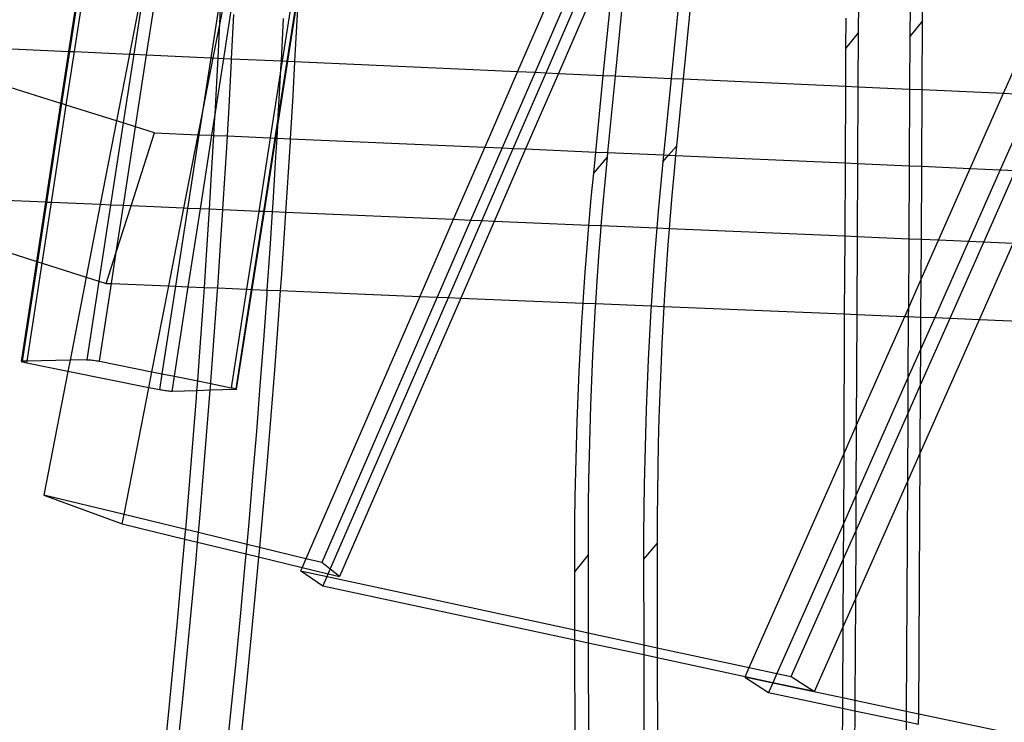
# Model space of a CAD drawing. Extents: x -498 to 535, y -321 to 346.
# Drawn here: x 33 to 104, y -175 to -125 of the extents above; entities that cross this region are included whole.
import ezdxf

# ---------------------------------------------------------------- set-up
doc = ezdxf.new("R2010")
doc.units = 0
doc.layers.get('0').update_dxf_attribs({"linetype": 'CONTINUOUS'})

msp = doc.modelspace()

# ---------------------------------------------------------------- linework, layer by layer
for p, q in [((42.406, -127.047), (44.476, -113.61)), ((37.265, -126.817), (39.175, -114.325)), ((36.871, -126.799), (38.768, -114.38)), ((36.937, -126.802), (38.837, -114.37)), ((76.986, -116.338), (75.781, -128.543)), ((73.832, -116.736), (68.832, -128.232)), ((80.966, -116.684), (79.771, -128.722)), ((81.815, -116.804), (80.625, -128.76)), ((74.705, -117.65), (70.077, -128.288)), ((47.613, -124.89), (48.891, -118.348)), ((70.87, -128.323), (75.262, -118.234)), ((42.719, -119.036), (41.176, -126.992)), ((42.719, -119.036), (41.493, -127.007)), ((53.371, -119.143), (52.068, -127.48)), ((75.895, -118.835), (71.747, -128.362)), ((74.941, -128.506), (75.895, -118.835)), ((47.901, -127.294), (48.727, -121.975)), ((47.73, -122.412), (46.979, -127.252)), ((47.613, -124.89), (47.73, -122.412)), ((53.223, -122.26), (52.405, -127.496)), ((97.688, -124.633), (97.708, -122.487)), ((52.468, -127.498), (53.195, -122.846)), ((53.169, -123.377), (53, -126.661)), ((93.112, -123.34), (93.093, -125.489)), ((96.796, -123.582), (96.777, -125.731)), ((48.463, -127.319), (48.623, -124.177)), ((52.007, -127.478), (52.163, -124.455)), ((92.218, -124.441), (92.2, -126.593)), ((97.688, -124.633), (96.777, -125.731)), ((97.66, -129.524), (97.688, -124.633)), ((47.15, -127.26), (47.613, -124.89)), ((47.494, -127.276), (47.596, -125.257)), ((47.596, -125.257), (47.613, -124.89)), ((93.093, -125.489), (92.2, -126.593)), ((93.093, -125.489), (93.075, -129.318)), ((96.777, -125.731), (96.756, -129.483)), ((103.451, -129.783), (105.306, -125.597)), ((28.87, -126.441), (36.871, -126.799)), ((36.305, -130.498), (36.871, -126.799)), ((36.369, -130.518), (36.937, -126.802)), ((36.684, -130.617), (37.265, -126.817)), ((36.871, -126.799), (36.937, -126.802)), ((36.937, -126.802), (37.265, -126.817)), ((37.265, -126.817), (41.176, -126.992)), ((53, -126.661), (52.952, -127.52)), ((92.2, -126.593), (92.188, -129.278)), ((41.176, -126.992), (40.255, -131.739)), ((41.493, -127.007), (40.741, -131.892)), ((41.176, -126.992), (41.493, -127.007)), ((41.493, -127.007), (42.406, -127.047)), ((41.617, -132.167), (42.406, -127.047)), ((42.406, -127.047), (46.979, -127.252)), ((46.979, -127.252), (46.313, -131.55)), ((46.313, -131.55), (47.15, -127.26)), ((46.979, -127.252), (47.15, -127.26)), ((47.15, -127.26), (47.494, -127.276)), ((47.281, -131.283), (47.901, -127.294)), ((47.429, -128.551), (47.494, -127.276)), ((47.494, -127.276), (47.901, -127.294)), ((47.901, -127.294), (48.463, -127.319)), ((48.278, -130.747), (48.456, -127.465)), ((48.456, -127.465), (48.463, -127.319)), ((48.463, -127.319), (52.007, -127.478)), ((51.753, -132.071), (52.468, -127.498)), ((52.405, -127.496), (51.79, -131.426)), ((52.068, -127.48), (51.976, -128.066)), ((51.994, -127.745), (52.007, -127.478)), ((52.007, -127.478), (52.068, -127.48)), ((52.068, -127.48), (52.405, -127.496)), ((52.405, -127.496), (52.468, -127.498)), ((52.468, -127.498), (52.952, -127.52)), ((52.952, -127.52), (52.819, -129.939)), ((52.952, -127.52), (68.832, -128.232)), ((36.305, -130.498), (28.558, -128.064)), ((51.976, -128.066), (51.213, -132.952)), ((51.813, -131.029), (51.976, -128.066)), ((51.976, -128.066), (51.994, -127.745)), ((68.832, -128.232), (66.489, -133.619)), ((70.077, -128.288), (67.734, -133.673)), ((68.526, -133.708), (70.87, -128.323)), ((68.832, -128.232), (70.077, -128.288)), ((70.077, -128.288), (70.87, -128.323)), ((70.87, -128.323), (71.747, -128.362)), ((47.281, -131.283), (47.429, -128.551)), ((71.747, -128.362), (69.403, -133.746)), ((71.747, -128.362), (74.941, -128.506)), ((74.403, -133.964), (74.941, -128.506)), ((74.941, -128.506), (75.781, -128.543)), ((75.781, -128.543), (75.242, -134.001)), ((75.781, -128.543), (79.771, -128.722)), ((79.771, -128.722), (79.229, -134.175)), ((79.771, -128.722), (80.625, -128.76)), ((80.625, -128.76), (80.149, -133.55)), ((80.625, -128.76), (92.188, -129.278)), ((92.188, -129.278), (92.162, -134.739)), ((92.188, -129.278), (93.075, -129.318)), ((93.075, -129.318), (93.048, -134.778)), ((93.075, -129.318), (96.756, -129.483)), ((96.756, -129.483), (96.726, -134.938)), ((96.756, -129.483), (97.66, -129.524)), ((97.63, -134.977), (97.66, -129.524)), ((97.66, -129.524), (103.451, -129.783)), ((52.819, -129.939), (52.639, -133.014)), ((101.083, -135.128), (103.451, -129.783)), ((105.586, -129.879), (103.217, -135.221)), ((103.451, -129.783), (105.586, -129.879)), ((35.229, -137.544), (36.305, -130.498)), ((35.295, -137.547), (36.369, -130.518)), ((35.623, -137.561), (36.684, -130.617)), ((36.369, -130.518), (36.305, -130.498)), ((36.684, -130.617), (36.369, -130.518)), ((40.255, -131.739), (36.684, -130.617)), ((48.158, -132.819), (48.278, -130.747)), ((51.79, -131.426), (51.813, -131.029)), ((40.255, -131.739), (39.097, -137.708)), ((40.741, -131.892), (40.255, -131.739)), ((46.083, -132.728), (46.313, -131.55)), ((46.313, -131.55), (46.13, -132.73)), ((47.05, -132.771), (47.281, -131.283)), ((47.197, -132.777), (47.251, -131.839)), ((47.251, -131.839), (47.281, -131.283)), ((51.79, -131.426), (51.549, -132.967)), ((51.753, -132.071), (51.79, -131.426)), ((40.741, -131.892), (39.841, -137.74)), ((41.617, -132.167), (40.741, -131.892)), ((40.752, -137.779), (41.617, -132.167)), ((42.972, -132.593), (41.617, -132.167)), ((51.612, -132.97), (51.753, -132.071)), ((51.7, -132.974), (51.753, -132.071)), ((41.297, -137.802), (42.972, -132.593)), ((42.972, -132.593), (46.083, -132.728)), ((45.061, -137.962), (46.083, -132.728)), ((46.13, -132.73), (45.317, -137.973)), ((46.083, -132.728), (46.13, -132.73)), ((46.13, -132.73), (47.05, -132.771)), ((46.236, -138.012), (47.05, -132.771)), ((47.05, -132.771), (47.197, -132.777)), ((47.063, -135.122), (47.197, -132.777)), ((47.197, -132.777), (48.158, -132.819)), ((48.089, -134.023), (48.158, -132.819)), ((48.158, -132.819), (51.213, -132.952)), ((51.213, -132.952), (50.394, -138.188)), ((51.549, -132.967), (50.731, -138.203)), ((50.793, -138.205), (51.612, -132.97)), ((51.213, -132.952), (51.549, -132.967)), ((51.549, -132.967), (51.612, -132.97)), ((51.612, -132.97), (51.7, -132.974)), ((51.622, -134.308), (51.7, -132.974)), ((51.7, -132.974), (52.639, -133.014)), ((52.628, -133.211), (52.426, -136.478)), ((52.639, -133.014), (52.628, -133.211)), ((52.639, -133.014), (66.489, -133.619)), ((66.489, -133.619), (64.246, -138.777)), ((67.734, -133.673), (65.49, -138.83)), ((66.282, -138.864), (68.526, -133.708)), ((66.489, -133.619), (67.734, -133.673)), ((69.403, -133.746), (67.159, -138.901)), ((67.734, -133.673), (68.526, -133.708)), ((68.526, -133.708), (69.403, -133.746)), ((69.403, -133.746), (74.403, -133.964)), ((74.254, -135.474), (74.403, -133.964)), ((74.403, -133.964), (75.242, -134.001)), ((79.589, -134.19), (80.149, -133.55)), ((80.149, -133.55), (80.085, -134.212)), ((47.889, -137.294), (48.089, -134.023)), ((51.42, -137.581), (51.622, -134.308)), ((74.254, -135.474), (75.206, -134.363)), ((75.206, -134.363), (75.038, -136.116)), ((75.242, -134.001), (75.206, -134.363)), ((75.242, -134.001), (79.229, -134.175)), ((79.181, -134.656), (79.013, -136.411)), ((79.229, -134.175), (79.181, -134.656)), ((79.181, -134.656), (79.589, -134.19)), ((79.229, -134.175), (79.589, -134.19)), ((79.589, -134.19), (80.085, -134.212)), ((80.085, -134.212), (79.98, -135.301)), ((80.085, -134.212), (92.162, -134.739)), ((46.885, -138.039), (47.063, -135.122)), ((79.98, -135.301), (79.823, -137.055)), ((92.162, -134.739), (92.137, -139.963)), ((92.162, -134.739), (93.048, -134.778)), ((93.048, -134.778), (93.023, -140)), ((93.048, -134.778), (96.726, -134.938)), ((96.726, -134.938), (96.698, -140.156)), ((96.726, -134.938), (97.63, -134.977)), ((97.6, -140.195), (97.63, -134.977)), ((97.63, -134.977), (101.083, -135.128)), ((98.815, -140.246), (101.083, -135.128)), ((103.217, -135.221), (100.948, -140.337)), ((101.083, -135.128), (103.217, -135.221)), ((102.046, -140.384), (104.315, -135.269)), ((103.217, -135.221), (104.315, -135.269)), ((74.086, -137.232), (74.254, -135.474)), ((52.426, -136.478), (52.308, -138.27)), ((75.038, -136.116), (74.882, -137.873)), ((79.013, -136.411), (78.855, -138.168)), ((35.229, -137.544), (26.75, -137.184)), ((47.839, -138.08), (47.889, -137.294)), ((73.93, -138.991), (74.086, -137.232)), ((79.823, -137.055), (79.676, -138.812)), ((34.586, -141.753), (35.229, -137.544)), ((34.649, -141.773), (35.295, -137.547)), ((34.963, -141.872), (35.623, -137.561)), ((35.295, -137.547), (35.229, -137.544)), ((35.623, -137.561), (35.295, -137.547)), ((39.097, -137.708), (35.623, -137.561)), ((39.097, -137.708), (38.097, -142.863)), ((39.841, -137.74), (39.009, -143.151)), ((39.841, -137.74), (39.097, -137.708)), ((40.752, -137.779), (39.841, -137.74)), ((40.244, -141.081), (40.752, -137.779)), ((40.244, -141.081), (41.297, -137.802)), ((41.297, -137.802), (40.752, -137.779)), ((45.061, -137.962), (41.297, -137.802)), ((43.98, -143.498), (45.061, -137.962)), ((45.317, -137.973), (44.456, -143.518)), ((45.317, -137.973), (45.061, -137.962)), ((46.236, -138.012), (45.317, -137.973)), ((45.375, -143.556), (46.236, -138.012)), ((46.885, -138.039), (46.236, -138.012)), ((46.863, -138.399), (46.885, -138.039)), ((47.839, -138.08), (46.885, -138.039)), ((47.679, -140.559), (47.839, -138.08)), ((50.394, -138.188), (47.839, -138.08)), ((51.378, -138.23), (51.42, -137.581)), ((74.882, -137.873), (74.77, -139.224)), ((78.855, -138.168), (78.753, -139.394)), ((46.653, -141.67), (46.863, -138.399)), ((50.394, -138.188), (49.529, -143.727)), ((50.731, -138.203), (49.865, -143.741)), ((49.927, -143.744), (50.793, -138.205)), ((50.731, -138.203), (50.394, -138.188)), ((50.793, -138.205), (50.731, -138.203)), ((51.378, -138.23), (50.793, -138.205)), ((51.207, -140.848), (51.378, -138.23)), ((52.308, -138.27), (51.378, -138.23)), ((52.308, -138.27), (52.212, -139.739)), ((64.246, -138.777), (52.308, -138.27)), ((64.246, -138.777), (61.871, -144.237)), ((65.49, -138.83), (63.115, -144.288)), ((63.906, -144.321), (66.282, -138.864)), ((65.49, -138.83), (64.246, -138.777)), ((66.282, -138.864), (65.49, -138.83)), ((67.159, -138.901), (66.282, -138.864)), ((79.676, -138.812), (79.629, -139.431)), ((26.36, -139.153), (34.586, -141.753)), ((67.159, -138.901), (64.783, -144.357)), ((73.914, -139.188), (67.159, -138.901)), ((73.784, -140.754), (73.914, -139.188)), ((73.914, -139.188), (73.93, -138.991)), ((74.77, -139.224), (73.914, -139.188)), ((74.77, -139.224), (74.736, -139.632)), ((78.753, -139.394), (74.77, -139.224)), ((78.753, -139.394), (78.709, -139.928)), ((79.629, -139.431), (78.753, -139.394)), ((79.629, -139.431), (79.541, -140.571)), ((92.137, -139.963), (79.629, -139.431)), ((52.212, -139.739), (51.988, -142.995)), ((74.736, -139.632), (74.602, -141.394)), ((78.709, -139.928), (78.573, -141.69)), ((92.137, -139.963), (92.111, -145.486)), ((93.023, -140), (92.137, -139.963)), ((93.023, -140), (92.996, -145.523)), ((96.698, -140.156), (93.023, -140)), ((96.698, -140.156), (96.671, -145.085)), ((97.6, -140.195), (96.698, -140.156)), ((97.584, -143.023), (97.6, -140.195)), ((97.584, -143.023), (98.815, -140.246)), ((98.815, -140.246), (97.6, -140.195)), ((100.948, -140.337), (98.815, -140.246)), ((47.469, -143.642), (47.679, -140.559)), ((51.005, -143.788), (51.207, -140.848)), ((73.65, -142.519), (73.784, -140.754)), ((79.541, -140.571), (79.416, -142.332)), ((100.948, -140.337), (98.547, -145.752)), ((99.645, -145.797), (102.046, -140.384)), ((102.046, -140.384), (100.948, -140.337)), ((101.74, -145.884), (104.142, -140.473)), ((104.142, -140.473), (102.046, -140.384)), ((39.526, -143.314), (40.244, -141.081)), ((39.897, -143.329), (40.244, -141.081)), ((46.522, -143.603), (46.653, -141.67)), ((74.602, -141.394), (74.479, -143.158)), ((33.497, -148.879), (34.586, -141.753)), ((33.566, -148.862), (34.649, -141.773)), ((33.896, -148.853), (34.963, -141.872)), ((34.586, -141.753), (34.649, -141.773)), ((34.649, -141.773), (34.963, -141.872)), ((34.963, -141.872), (38.097, -142.863)), ((78.573, -141.69), (78.449, -143.454)), ((79.416, -142.332), (79.303, -144.095)), ((38.097, -142.863), (36.95, -148.776)), ((38.097, -142.863), (39.009, -143.151)), ((51.988, -142.995), (51.928, -143.826)), ((73.527, -144.286), (73.65, -142.519)), ((96.671, -145.085), (97.584, -143.023)), ((97.569, -145.711), (97.584, -143.023)), ((39.009, -143.151), (38.148, -148.746)), ((39.009, -143.151), (39.526, -143.314)), ((39.045, -148.859), (39.897, -143.329)), ((39.526, -143.314), (39.897, -143.329)), ((39.897, -143.329), (43.98, -143.498)), ((42.786, -149.61), (43.98, -143.498)), ((44.456, -143.518), (43.49, -149.751)), ((43.98, -143.498), (44.456, -143.518)), ((44.385, -149.931), (45.375, -143.556)), ((44.456, -143.518), (45.375, -143.556)), ((45.375, -143.556), (46.522, -143.603)), ((46.432, -144.935), (46.522, -143.603)), ((46.522, -143.603), (47.469, -143.642)), ((47.457, -143.818), (47.469, -143.642)), ((47.469, -143.642), (49.529, -143.727)), ((49.529, -143.727), (48.432, -150.743)), ((49.865, -143.741), (48.757, -150.825)), ((48.815, -150.856), (49.927, -143.744)), ((49.529, -143.727), (49.865, -143.741)), ((49.865, -143.741), (49.927, -143.744)), ((49.927, -143.744), (51.005, -143.788)), ((50.983, -144.109), (51.005, -143.788)), ((51.005, -143.788), (51.928, -143.826)), ((74.479, -143.158), (74.377, -144.754)), ((78.449, -143.454), (78.355, -144.918)), ((47.225, -147.071), (47.457, -143.818)), ((50.749, -147.365), (50.983, -144.109)), ((51.928, -143.826), (51.754, -146.244)), ((51.928, -143.826), (61.871, -144.237)), ((61.871, -144.237), (53.747, -162.914)), ((63.115, -144.288), (54.891, -163.191)), ((55.488, -163.661), (63.906, -144.321)), ((64.783, -144.357), (56.152, -164.183)), ((61.871, -144.237), (63.115, -144.288)), ((63.115, -144.288), (63.906, -144.321)), ((63.906, -144.321), (64.783, -144.357)), ((64.783, -144.357), (73.499, -144.717)), ((73.499, -144.717), (73.527, -144.286)), ((79.303, -144.095), (79.253, -144.955)), ((46.2, -148.194), (46.432, -144.935)), ((73.415, -146.055), (73.499, -144.717)), ((73.499, -144.717), (74.377, -144.754)), ((74.366, -144.923), (74.265, -146.691)), ((74.377, -144.754), (74.366, -144.923)), ((74.377, -144.754), (78.355, -144.918)), ((78.355, -144.918), (78.336, -145.221)), ((78.355, -144.918), (79.253, -144.955)), ((79.253, -144.955), (79.201, -145.86)), ((79.253, -144.955), (92.111, -145.486)), ((96.414, -145.664), (96.671, -145.085)), ((96.671, -145.085), (96.668, -145.674)), ((78.336, -145.221), (78.233, -146.989)), ((79.201, -145.86), (79.11, -147.627)), ((92.111, -145.486), (92.064, -155.482)), ((92.111, -145.486), (92.996, -145.523)), ((92.996, -145.523), (92.957, -153.467)), ((92.957, -153.467), (96.414, -145.664)), ((92.996, -145.523), (96.414, -145.664)), ((96.414, -145.664), (96.668, -145.674)), ((96.668, -145.674), (96.644, -150.044)), ((96.668, -145.674), (97.569, -145.711)), ((97.515, -155.4), (101.74, -145.884)), ((97.542, -150.537), (99.645, -145.797)), ((97.557, -147.985), (97.569, -145.711)), ((98.547, -145.752), (97.557, -147.985)), ((97.569, -145.711), (98.547, -145.752)), ((98.547, -145.752), (99.645, -145.797)), ((99.645, -145.797), (101.74, -145.884)), ((101.74, -145.884), (126.414, -146.903)), ((51.754, -146.244), (51.508, -149.488)), ((73.314, -147.825), (73.415, -146.055)), ((46.982, -150.319), (47.225, -147.071)), ((74.265, -146.691), (74.175, -148.46)), ((78.233, -146.989), (78.142, -148.759)), ((50.503, -150.615), (50.749, -147.365)), ((73.224, -149.598), (73.314, -147.825)), ((79.11, -147.627), (79.029, -149.395)), ((97.557, -147.985), (96.644, -150.044)), ((97.542, -150.537), (97.557, -147.985)), ((46.045, -150.264), (46.2, -148.194)), ((74.175, -148.46), (74.096, -150.23)), ((33.497, -148.879), (33.503, -148.87)), ((33.507, -148.89), (33.497, -148.879)), ((33.503, -148.87), (33.527, -148.864)), ((33.533, -148.903), (33.507, -148.89)), ((33.527, -148.864), (33.566, -148.862)), ((33.575, -148.918), (33.533, -148.903)), ((33.896, -148.853), (33.566, -148.862)), ((33.632, -148.935), (33.575, -148.918)), ((33.702, -148.953), (33.632, -148.935)), ((33.784, -148.972), (33.702, -148.953)), ((33.875, -148.991), (33.784, -148.972)), ((33.875, -148.991), (33.896, -148.853)), ((36.794, -149.578), (33.875, -148.991)), ((36.95, -148.776), (33.896, -148.853)), ((36.95, -148.776), (36.794, -149.578)), ((38.148, -148.746), (36.95, -148.776)), ((38.148, -148.746), (38.201, -148.746)), ((38.201, -148.746), (38.268, -148.749)), ((38.268, -148.749), (38.347, -148.755)), ((38.347, -148.755), (38.436, -148.764)), ((38.436, -148.764), (38.532, -148.776)), ((38.532, -148.776), (38.634, -148.789)), ((38.634, -148.789), (38.739, -148.805)), ((38.739, -148.805), (38.844, -148.822)), ((38.844, -148.822), (38.947, -148.84)), ((38.947, -148.84), (39.045, -148.859)), ((39.045, -148.859), (42.786, -149.61)), ((78.142, -148.759), (78.062, -150.531)), ((79.029, -149.395), (78.96, -151.165)), ((36.794, -149.578), (35.085, -158.392)), ((42.566, -150.739), (36.794, -149.578)), ((42.566, -150.739), (42.786, -149.61)), ((42.786, -149.61), (43.49, -149.751)), ((43.49, -149.751), (43.313, -150.889)), ((43.49, -149.751), (44.385, -149.931)), ((44.218, -151.004), (44.385, -149.931)), ((44.385, -149.931), (46.045, -150.264)), ((51.508, -149.488), (51.252, -152.726)), ((73.145, -151.372), (73.224, -149.598)), ((96.644, -150.044), (92.933, -158.411)), ((96.644, -150.044), (96.63, -152.593)), ((40.801, -159.778), (42.566, -150.739)), ((43.313, -150.889), (42.566, -150.739)), ((45.994, -150.953), (46.045, -150.264)), ((46.045, -150.264), (46.972, -150.45)), ((46.935, -150.926), (46.972, -150.45)), ((46.972, -150.45), (46.982, -150.319)), ((46.972, -150.45), (48.432, -150.743)), ((48.432, -150.743), (48.524, -150.762)), ((48.524, -150.762), (48.606, -150.781)), ((48.606, -150.781), (48.677, -150.799)), ((48.677, -150.799), (48.734, -150.816)), ((50.247, -153.859), (50.503, -150.615)), ((74.096, -150.23), (74.028, -152.002)), ((78.062, -150.531), (77.993, -152.303)), ((96.63, -152.593), (97.542, -150.537)), ((97.515, -155.4), (97.542, -150.537)), ((43.412, -150.908), (43.313, -150.889)), ((43.516, -150.927), (43.412, -150.908)), ((43.623, -150.944), (43.516, -150.927)), ((43.728, -150.96), (43.623, -150.944)), ((43.831, -150.974), (43.728, -150.96)), ((43.929, -150.985), (43.831, -150.974)), ((44.018, -150.994), (43.929, -150.985)), ((44.098, -151), (44.018, -150.994)), ((44.165, -151.004), (44.098, -151)), ((44.218, -151.004), (44.165, -151.004)), ((45.994, -150.953), (44.218, -151.004)), ((45.703, -154.696), (45.957, -151.448)), ((45.957, -151.448), (45.994, -150.953)), ((46.935, -150.926), (45.994, -150.953)), ((46.729, -153.561), (46.935, -150.926)), ((48.75, -150.873), (46.935, -150.926)), ((48.734, -150.816), (48.757, -150.825)), ((48.757, -150.825), (48.75, -150.873)), ((48.788, -150.871), (48.75, -150.873)), ((48.757, -150.825), (48.777, -150.832)), ((48.777, -150.832), (48.804, -150.845)), ((48.81, -150.865), (48.788, -150.871)), ((48.804, -150.845), (48.815, -150.856)), ((48.815, -150.856), (48.81, -150.865)), ((73.077, -153.147), (73.145, -151.372)), ((78.96, -151.165), (78.902, -152.935)), ((74.028, -152.002), (73.972, -153.775)), ((51.252, -152.726), (50.985, -155.958)), ((77.993, -152.303), (77.935, -154.077)), ((92.921, -160.954), (96.63, -152.593)), ((96.63, -152.593), (96.603, -157.453)), ((46.464, -156.797), (46.729, -153.561)), ((73.02, -154.923), (73.077, -153.147)), ((78.902, -152.935), (78.855, -154.706)), ((92.064, -155.482), (92.957, -153.467)), ((92.957, -153.467), (92.933, -158.411)), ((49.98, -157.097), (50.247, -153.859)), ((73.972, -153.775), (73.926, -155.549)), ((77.935, -154.077), (77.888, -155.852)), ((45.439, -157.937), (45.703, -154.696)), ((72.975, -156.7), (73.02, -154.923)), ((78.855, -154.706), (78.819, -156.479)), ((73.926, -155.549), (73.891, -157.323)), ((85.338, -170.661), (92.064, -155.482)), ((92.064, -155.482), (92.041, -160.424)), ((96.603, -157.453), (97.515, -155.4)), ((97.411, -173.977), (97.515, -155.4)), ((50.985, -155.958), (50.707, -159.185)), ((77.888, -155.852), (77.853, -157.627)), ((46.189, -160.026), (46.464, -156.797)), ((49.702, -160.329), (49.98, -157.097)), ((72.94, -158.478), (72.975, -156.7)), ((78.819, -156.479), (78.794, -158.251)), ((73.891, -157.323), (73.867, -159.098)), ((77.853, -157.627), (77.828, -159.403)), ((92.897, -165.801), (96.603, -157.453)), ((96.603, -157.453), (96.514, -173.787)), ((35.085, -158.392), (40.673, -160.436)), ((40.801, -159.778), (35.085, -158.392)), ((45.192, -160.841), (45.439, -157.937)), ((72.917, -160.256), (72.94, -158.478)), ((78.794, -158.251), (78.78, -160.024)), ((92.933, -158.411), (92.041, -160.424)), ((92.933, -158.411), (92.921, -160.954)), ((50.707, -159.185), (50.445, -162.114)), ((73.867, -159.098), (73.855, -160.874)), ((40.673, -160.436), (40.801, -159.778)), ((45.192, -160.841), (40.801, -159.778)), ((77.828, -159.403), (77.814, -161.18)), ((40.673, -160.436), (45.134, -161.516)), ((46.097, -161.061), (46.189, -160.026)), ((49.562, -161.9), (49.702, -160.329)), ((72.905, -162.035), (72.917, -160.256)), ((78.78, -160.024), (78.777, -161.797)), ((92.041, -160.424), (87.312, -171.086)), ((92.041, -160.424), (92.029, -162.965)), ((45.134, -161.516), (45.164, -161.173)), ((45.164, -161.173), (45.192, -160.841)), ((46.097, -161.061), (45.192, -160.841)), ((46.038, -161.735), (46.097, -161.061)), ((49.562, -161.9), (46.097, -161.061)), ((73.855, -160.874), (73.853, -162.649)), ((77.814, -161.18), (77.811, -162.956)), ((92.029, -162.965), (92.921, -160.954)), ((92.921, -160.954), (92.897, -165.801)), ((44.878, -164.403), (45.134, -161.516)), ((45.134, -161.516), (46.038, -161.735)), ((45.903, -163.25), (46.038, -161.735)), ((46.038, -161.735), (49.502, -162.573)), ((49.502, -162.573), (49.562, -161.9)), ((50.445, -162.114), (49.562, -161.9)), ((78.777, -161.797), (77.811, -162.956)), ((78.777, -161.797), (78.787, -169.252)), ((49.414, -163.555), (49.502, -162.573)), ((49.502, -162.573), (50.383, -162.787)), ((50.419, -162.405), (50.383, -162.787)), ((50.445, -162.114), (50.419, -162.405)), ((53.747, -162.914), (50.445, -162.114)), ((72.903, -163.814), (72.905, -162.035)), ((73.853, -162.649), (72.903, -163.814)), ((73.853, -162.649), (73.866, -168.194)), ((45.607, -166.468), (45.903, -163.25)), ((50.383, -162.787), (50.12, -165.619)), ((50.383, -162.787), (53.477, -163.536)), ((53.747, -162.914), (53.477, -163.536)), ((54.891, -163.191), (53.747, -162.914)), ((55.488, -163.661), (54.891, -163.191)), ((77.811, -162.956), (77.821, -169.045)), ((88.329, -171.305), (92.029, -162.965)), ((92.029, -162.965), (92.006, -167.808)), ((49.115, -166.775), (49.414, -163.555)), ((53.477, -163.536), (53.368, -163.785)), ((54.966, -164.859), (53.368, -163.785)), ((53.368, -163.785), (55.257, -164.192)), ((53.477, -163.536), (55.346, -163.988)), ((55.257, -164.192), (55.346, -163.988)), ((55.346, -163.988), (55.488, -163.661)), ((55.346, -163.988), (56.152, -164.183)), ((56.152, -164.183), (55.488, -163.661)), ((72.913, -167.989), (72.903, -163.814)), ((44.582, -167.626), (44.878, -164.403)), ((54.966, -164.859), (55.257, -164.192)), ((55.257, -164.192), (72.913, -167.989)), ((72.915, -168.715), (54.966, -164.859)), ((50.12, -165.619), (49.81, -168.827)), ((92.006, -167.808), (92.897, -165.801)), ((92.897, -165.801), (92.862, -173.014)), ((45.3, -169.679), (45.607, -166.468)), ((48.805, -169.989), (49.115, -166.775)), ((44.275, -170.844), (44.582, -167.626)), ((72.915, -168.715), (72.913, -167.989)), ((72.913, -167.989), (73.866, -168.194)), ((73.866, -168.194), (73.867, -168.919)), ((73.866, -168.194), (77.821, -169.045)), ((89.976, -172.38), (92.006, -167.808)), ((92.006, -167.808), (91.982, -172.828)), ((49.81, -168.827), (49.49, -172.028)), ((72.98, -196.102), (72.915, -168.715)), ((73.867, -168.919), (72.915, -168.715)), ((73.867, -168.919), (73.928, -196.136)), ((77.822, -169.769), (73.867, -168.919)), ((44.982, -172.885), (45.3, -169.679)), ((77.821, -169.045), (77.822, -169.769)), ((77.821, -169.045), (78.787, -169.252)), ((78.787, -169.252), (78.788, -169.977)), ((78.787, -169.252), (85.338, -170.661)), ((48.485, -173.196), (48.805, -169.989)), ((77.822, -169.769), (77.863, -196.277)), ((78.788, -169.977), (77.822, -169.769)), ((78.788, -169.977), (78.825, -196.311)), ((85.046, -171.321), (78.788, -169.977)), ((43.957, -174.055), (44.275, -170.844)), ((85.046, -171.321), (85.338, -170.661)), ((85.338, -170.661), (87.312, -171.086)), ((87.312, -171.086), (87.02, -171.745)), ((87.312, -171.086), (88.329, -171.305)), ((85.031, -171.356), (85.046, -171.321)), ((85.031, -171.356), (86.711, -172.442)), ((87.007, -171.774), (85.031, -171.356)), ((87.02, -171.745), (85.046, -171.321)), ((87.007, -171.774), (86.711, -172.442)), ((87.02, -171.745), (87.007, -171.774)), ((91.982, -172.828), (87.007, -171.774)), ((89.976, -172.38), (87.02, -171.745)), ((88.329, -171.305), (89.976, -172.38)), ((49.49, -172.028), (49.159, -175.224)), ((86.711, -172.442), (91.979, -173.556)), ((44.654, -176.084), (44.982, -172.885)), ((48.154, -176.398), (48.485, -173.196)), ((91.982, -172.828), (91.979, -173.556)), ((92.862, -173.014), (91.982, -172.828)), ((92.862, -173.014), (92.858, -173.742)), ((96.514, -173.787), (92.862, -173.014)), ((91.979, -173.556), (91.855, -199.667)), ((91.979, -173.556), (92.858, -173.742)), ((92.858, -173.742), (92.732, -199.693)), ((92.858, -173.742), (96.51, -174.515)), ((96.514, -173.787), (96.51, -174.515)), ((97.411, -173.977), (96.514, -173.787)), ((43.629, -177.26), (43.957, -174.055)), ((96.51, -174.515), (96.372, -199.801)), ((96.51, -174.515), (97.406, -174.704)), ((97.406, -174.704), (97.411, -173.977)), ((112.82, -177.241), (97.411, -173.977))]:
    msp.add_line(p, q)

doc.saveas('drawing.dxf')
